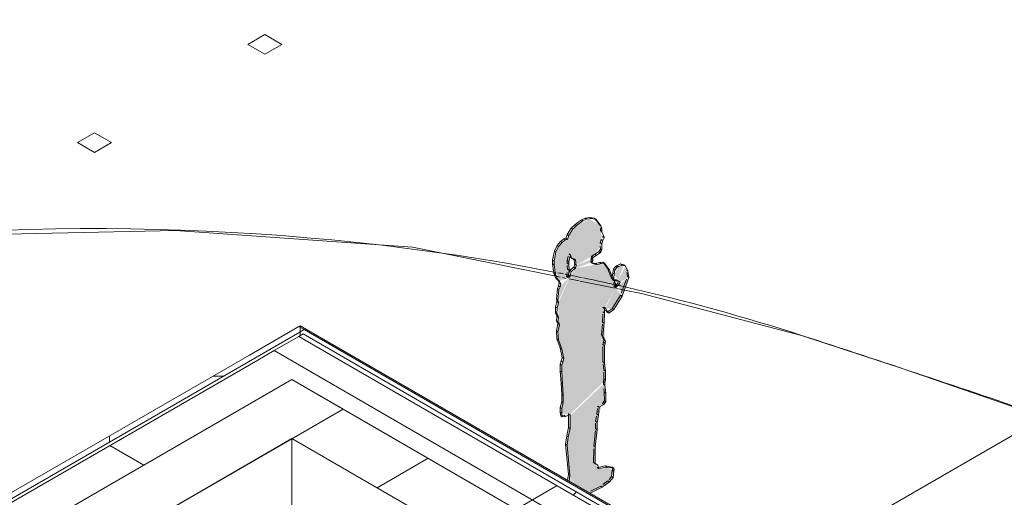
# Model space of a CAD drawing. Units: millimetres. Extents: x -25947 to 573885, y -146990 to 17138.
# Drawn here: x 367671 to 371762, y -45840 to -43856 of the extents above; entities that cross this region are included whole.
import ezdxf

# ---------------------------------------------------------------- set-up
doc = ezdxf.new("R2010")
doc.units = ezdxf.units.MM
for name, color, linetype, lineweight in [('A-DETLGEM', 3, 'Continuous', 5), ('A-WALL', 2, 'Continuous', 5), ('AKJT_ overflade', 7, 'Continuous', 5), ('AKJT_flugtveje', 131, 'Continuous', 5), ('L-DETLGEM', 6, 'Continuous', 5), ('L403---', 7, 'Continuous', 35), ('ML-04-0001_dwg', 7, 'Continuous', 5)]:
    doc.layers.add(name, color=color, linetype=linetype, lineweight=lineweight)
pattern_1 = [(30, (254527.62, -256908.6), (-353.55307, 204.12388), [])]
pattern_2 = [(210, (-326563.7, 33835.3), (1414.214, -816.497), [])]

# ---------------------------------------------------------------- blocks, each defined once
blk = doc.blocks.new('Structure_UMS_rvt-2-A-00-2000 - Niveau 0 - Axo')
at = {"layer": 'A-WALL', "lineweight": 9}
h = blk.add_hatch(dxfattribs=at)
h.set_pattern_fill('FP_441', color=10, style=0, pattern_type=2)
h.set_pattern_definition(pattern_1)
h.paths.add_polyline_path([(3245.6, -49760.1), (10670.2, -45473.5), (10458.1, -45351), (3033.5, -49637.6), (3057.2, -49651.3)], flags=0)
h = blk.add_hatch(dxfattribs=at)
h.set_pattern_fill('FP_441', color=10, style=0, pattern_type=2)
h.set_pattern_definition(pattern_1)
h.paths.add_polyline_path([(13710.8, -47473.9), (13922.9, -47351.4), (10670.2, -45473.5), (10458.1, -45595.9), (12696.2, -46888.1)], flags=0)
at = {"layer": 'A-WALL', "color": 10, "lineweight": 9}
for p, q in [((10458.1, -45351), (3033.5, -49637.6)), ((10670.2, -45473.5), (10458.1, -45351)), ((13922.9, -47351.4), (10670.2, -45473.5)), ((8248.4, -46871.7), (10458.1, -45595.9)), ((10458.1, -45595.9), (13710.8, -47473.9)), ((10458.1, -45595.9), (10458.1, -46820.7))]:
    blk.add_line(p, q, dxfattribs=at)
blk = doc.blocks.new('Arch_Shell_UMS_rvt-2-A-00-2000 - Niveau 0 - Axo')
at = {"layer": 'A-WALL'}
h = blk.add_hatch(dxfattribs=at)
h.set_pattern_fill('FP_579', angle=-180, style=0, pattern_type=2)
h.set_pattern_definition([(270, (-259956.5, 193685.6), (2000, 1e-13), []), (0, (-259956.5, 193685.6), (0, 1154.701), [])])
h.paths.add_polyline_path([(2691.2, -49656.4), (10490.6, -45153.4), (10486.4, -45130.5), (2651.7, -49653.9)], flags=0)
h = blk.add_hatch(dxfattribs=at)
h.set_pattern_fill('FP_436', style=0, pattern_type=2)
h.set_pattern_definition([(0, (254527.6, -256908.6), (4064, 586.588), [335.28, -2712.72, 335.28, -2712.72, -16256]), (0, (254527.6, -256908.6), (4064, 586.588), [-6096, 335.28, -5760.72, 335.28, -2712.72, -7112]), (0, (254527.6, -256908.6), (4064, 586.588), [-15240, 335.28, -1696.72, 335.28, -4744.72]), (135, (256051.6, -256615.3), (-2911.882, 1738.7056), [237.079, -1918.183, 237.079, -1918.183]), (135, (256051.6, -256615.3), (-2911.882, 1738.7056), [-4310.523, 237.079, -4073.444, 237.079]), (135, (256051.6, -256615.3), (-2911.882, 1738.7056), [-10776.307, 237.079, -1199.762, 237.079]), (225, (256559.6, -255442.1), (-1152.118, -2325.2945), [237.079, -1918.183, 237.079, -1918.183]), (225, (256559.6, -255442.1), (-1152.118, -2325.2945), [-4310.523, 237.079, -4073.444, 237.079]), (225, (256559.6, -255442.1), (-1152.118, -2325.2945), [-10776.307, 237.079, -1199.762, 237.079])])
h.paths.add_polyline_path([(14447.1, -47458.1), (14479.6, -47456.5), (10504.1, -45161.2), (10486.4, -45171.4), (14135.1, -47277.9)], flags=0)
h = blk.add_hatch(dxfattribs=at)
h.set_pattern_fill('FP_571', angle=-150, style=0, pattern_type=2)
h.set_pattern_definition(pattern_2)
h.paths.add_polyline_path([(14258.6, -47467.6), (14447.1, -47458.1), (10486.4, -45171.4), (10383.9, -45230.6), (14135.1, -47396.3)], flags=0)
h = blk.add_hatch(dxfattribs=at)
h.set_pattern_fill('FP_571', angle=-150, style=0, pattern_type=2)
h.set_pattern_definition(pattern_2)
h.paths.add_polyline_path([(14135.1, -47473.9), (14258.6, -47467.6), (10383.9, -45230.6), (10316.7, -45269.4), (12696.2, -46643.2)], flags=0)
h = blk.add_hatch(dxfattribs=at)
h.set_pattern_fill('FP_578', angle=-120, style=0, pattern_type=2)
h.set_pattern_definition([(330, (-297714.8, -128286.1), (1414.214, 816.497), [])])
h.paths.add_polyline_path([(3033.5, -49637.6), (10458.1, -45351), (10316.7, -45269.4), (2892.1, -49556)], flags=0)
at = {"layer": 'A-WALL', "color": 7}
for p, q in [((10486.4, -45130.5), (10281.3, -45248.9)), ((10303.3, -45261.6), (10490.6, -45153.4)), ((10492.1, -45127.3), (10486.4, -45130.5)), ((10508.3, -45143.2), (10486.4, -45130.5)), ((10486.4, -45130.5), (10508.3, -45143.2)), ((10486.4, -45171.4), (10504.1, -45161.2)), ((10490.6, -45153.4), (10508.3, -45143.2)), ((14522.6, -47454.3), (10492.1, -45127.3)), ((10492.1, -45168.1), (10492.1, -45127.3)), ((14479.6, -47456.5), (10504.1, -45161.2)), ((14512.2, -47454.8), (10508.3, -45143.2)), ((10383.9, -45230.6), (10486.4, -45171.4)), ((14447.1, -47458.1), (10486.4, -45171.4)), ((10316.7, -45269.4), (10383.9, -45230.6)), ((14258.6, -47467.6), (10383.9, -45230.6)), ((10281.3, -45248.9), (2856.7, -49535.5)), ((10303.3, -45261.6), (2878.6, -49548.2)), ((10316.7, -45269.4), (2892.1, -49556)), ((3033.5, -49637.6), (10458.1, -45351)), ((10458.1, -45351), (14135.1, -47473.9))]:
    blk.add_line(p, q, dxfattribs=at)
blk = doc.blocks.new('Entourage_Children - Girl standing looking-3018047-A-00-2000 - Niveau 0 - Axo')
at = {"layer": 'A-DETLGEM'}
h = blk.add_hatch(color=256, dxfattribs=at)
h.paths.add_polyline_path([(11696.5, -45822.7), (11777.1, -45775.7), (11795.1, -45731.5), (11766.8, -45714), (11732, -45720.8), (11717.7, -45699.5), (11725.9, -45528.5), (11743.4, -45459.2), (11758.2, -45448.5), (11758.7, -45362.8), (11613.9, -45500.9), (11606.1, -45589.2), (11601.7, -45623.4), (11613.3, -45749.6), (11631.8, -45785.3), (11695.7, -45822.2)], flags=0)
h.paths.add_polyline_path([(11628.9, -45783.7), (11613.3, -45749.6), (11615.7, -45776)], flags=0)
h.paths.add_polyline_path([(11803.2, -44968.1), (11760.5, -45053.9), (11795.1, -45059.7), (11829.9, -45004.8)], flags=0)
h.paths.add_polyline_path([(11611.9, -45496.9), (11760.5, -45353.3), (11756.4, -45055.9), (11803.2, -44968.1), (11776.9, -44895.2), (11742.6, -44868.4), (11636.3, -44888.4), (11613.9, -44921), (11565.1, -45031.4), (11565.1, -45185.5), (11587.5, -45263.6), (11579.3, -45319.6), (11578.8, -45490.6)], flags=0)
h.paths.add_polyline_path([(11564.6, -45025), (11609.9, -44925.1), (11572.4, -44965.2)], flags=0)
h.paths.add_polyline_path([(11829.9, -45004.8), (11858.2, -44926.2), (11817.4, -44956.9)], flags=0)
h.paths.add_polyline_path([(11821.5, -44946.2), (11858.2, -44926.2), (11843.9, -44878.9), (11811.3, -44940.7)], flags=0)
h.paths.add_polyline_path([(11569.2, -44941.6), (11605.8, -44927.1), (11615.4, -44832.7), (11638.1, -44866.2), (11648, -44871.5), (11718.6, -44829.7), (11745.3, -44786.6), (11743.1, -44713.1), (11694.2, -44683.9), (11640.6, -44710.3), (11602.6, -44768.2), (11566, -44798), (11547.4, -44858.3), (11552.4, -44914.6), (11561.4, -44933.9)], flags=0)
h.paths.add_polyline_path([(11811.3, -44940.7), (11836.8, -44877.2), (11815.1, -44881.3), (11797.5, -44911.8)], flags=0)
h.paths.add_polyline_path([(11636.3, -44888.4), (11706.1, -44862.9), (11708, -44849.4), (11639.4, -44875.3)], flags=0)
for p, q in [((11618.2, -44722), (11634.2, -44705.8)), ((11640.6, -44710.3), (11624.6, -44726.5)), ((11634.2, -44705.8), (11660.4, -44686.8)), ((11640.6, -44710.3), (11634.2, -44705.8)), ((11666.9, -44691.2), (11640.6, -44710.3)), ((11660.4, -44686.8), (11675.8, -44680.1)), ((11666.9, -44691.2), (11660.4, -44686.8)), ((11682.2, -44684.5), (11666.9, -44691.2)), ((11675.8, -44680.1), (11695.3, -44677.5)), ((11682.2, -44684.5), (11675.8, -44680.1)), ((11701.7, -44681.9), (11682.2, -44684.5)), ((11695.3, -44677.5), (11715.5, -44680.7)), ((11701.7, -44681.9), (11695.3, -44677.5)), ((11721.9, -44685.1), (11701.7, -44681.9)), ((11715.5, -44680.7), (11735.9, -44707.6)), ((11721.9, -44685.1), (11715.5, -44680.7)), ((11743.1, -44713.1), (11721.9, -44685.1)), ((11743.1, -44713.1), (11736.7, -44708.6)), ((11746, -44726), (11743.1, -44713.1)), ((11596.2, -44763.7), (11601.4, -44748.1)), ((11601.4, -44748.1), (11618.2, -44722)), ((11607.8, -44752.5), (11601.4, -44748.1)), ((11607.8, -44752.5), (11602.6, -44768.2)), ((11624.6, -44726.5), (11607.8, -44752.5)), ((11624.6, -44726.5), (11618.2, -44722)), ((11739.5, -44721.6), (11739.5, -44732)), ((11746, -44726), (11739.5, -44721.6)), ((11746, -44736.4), (11739.5, -44732)), ((11746, -44736.4), (11746, -44726)), ((11755.5, -44759), (11746, -44736.4)), ((11749.1, -44754.6), (11749.1, -44757.4)), ((11755.5, -44759), (11749.1, -44754.6)), ((11755.5, -44761.8), (11749.1, -44757.4)), ((11548.6, -44817.5), (11559.6, -44793.6)), ((11566, -44798), (11555, -44822)), ((11559.6, -44793.6), (11573.8, -44776.6)), ((11566, -44798), (11559.6, -44793.6)), ((11580.2, -44781), (11566, -44798)), ((11573.8, -44776.6), (11587.9, -44765.8)), ((11580.2, -44781), (11573.8, -44776.6)), ((11594.3, -44770.3), (11580.2, -44781)), ((11587.9, -44765.8), (11596.2, -44763.7)), ((11594.3, -44770.3), (11587.9, -44765.8)), ((11602.6, -44768.2), (11594.3, -44770.3)), ((11602.6, -44768.2), (11596.2, -44763.7)), ((11742.8, -44769.2), (11738.8, -44782.2)), ((11745.3, -44786.6), (11738.8, -44782.2)), ((11739.3, -44796.2), (11739.8, -44809)), ((11749.2, -44773.6), (11742.8, -44769.2)), ((11745.3, -44786.6), (11749.2, -44773.6)), ((11746.2, -44813.4), (11745.3, -44786.6)), ((11749.2, -44773.6), (11755.5, -44761.8)), ((11755.5, -44761.8), (11755.5, -44759)), ((11541, -44853.9), (11548.6, -44817.5)), ((11555, -44822), (11547.4, -44858.3)), ((11555, -44822), (11548.6, -44817.5)), ((11606.3, -44838.2), (11601.4, -44856.6)), ((11607.8, -44861), (11615.4, -44832.7)), ((11615.4, -44832.7), (11608.9, -44828.3)), ((11615.4, -44832.7), (11618.9, -44844.7)), ((11717, -44829.6), (11703.2, -44839.8)), ((11709.6, -44844.2), (11723.5, -44834)), ((11723.5, -44834), (11717, -44829.6)), ((11731.7, -44819.5), (11719.8, -44827.7)), ((11723.5, -44834), (11738.1, -44823.9)), ((11736.1, -44814.3), (11731.7, -44819.5)), ((11738.1, -44823.9), (11731.7, -44819.5)), ((11739.8, -44809), (11736.1, -44814.3)), ((11742.5, -44818.7), (11736.1, -44814.3)), ((11738.1, -44823.9), (11742.5, -44818.7)), ((11746.2, -44813.4), (11739.8, -44809)), ((11742.5, -44818.7), (11746.2, -44813.4)), ((11541, -44869.5), (11541, -44853.9)), ((11547.4, -44858.3), (11541, -44853.9)), ((11545.9, -44910.2), (11541, -44869.5)), ((11547.4, -44873.9), (11541, -44869.5)), ((11547.4, -44858.3), (11547.4, -44873.9)), ((11547.4, -44873.9), (11552.4, -44914.6)), ((11601.4, -44856.6), (11601.4, -44867.4)), ((11607.8, -44861), (11601.4, -44856.6)), ((11601.4, -44867.4), (11607.8, -44871.8)), ((11602, -44876.4), (11602.9, -44892.5)), ((11607.8, -44871.8), (11607.8, -44861)), ((11609.4, -44896.9), (11607.8, -44871.8)), ((11621.3, -44846.8), (11612.4, -44840.3)), ((11618.9, -44844.7), (11612.4, -44840.3)), ((11618.9, -44844.7), (11627.7, -44851.2)), ((11629.9, -44849.3), (11621.3, -44846.8)), ((11627.7, -44851.2), (11621.3, -44846.8)), ((11627.7, -44851.2), (11636.3, -44853.7)), ((11633, -44870.9), (11629.9, -44849.3)), ((11636.3, -44853.7), (11629.9, -44849.3)), ((11629.9, -44884), (11633, -44870.9)), ((11639.4, -44875.3), (11633, -44870.9)), ((11636.3, -44853.7), (11639.4, -44875.3)), ((11639.4, -44875.3), (11636.3, -44888.4)), ((11701.1, -44851.6), (11699.7, -44858.5)), ((11699.7, -44858.5), (11701.1, -44864.6)), ((11706.1, -44862.9), (11699.7, -44858.5)), ((11701.6, -44845), (11701.1, -44851.6)), ((11707.6, -44856), (11701.1, -44851.6)), ((11701.1, -44864.6), (11710, -44867.4)), ((11707.6, -44869.1), (11701.1, -44864.6)), ((11703.2, -44839.8), (11701.6, -44845)), ((11708, -44849.4), (11701.6, -44845)), ((11709.6, -44844.2), (11703.2, -44839.8)), ((11706.1, -44862.9), (11707.6, -44856)), ((11707.6, -44869.1), (11706.1, -44862.9)), ((11707.6, -44856), (11708, -44849.4)), ((11716.4, -44871.8), (11707.6, -44869.1)), ((11708, -44849.4), (11709.6, -44844.2)), ((11710, -44867.4), (11719.5, -44868.8)), ((11716.4, -44871.8), (11710, -44867.4)), ((11725.9, -44873.2), (11716.4, -44871.8)), ((11719.5, -44868.8), (11736.2, -44864)), ((11725.9, -44873.2), (11719.5, -44868.8)), ((11742.6, -44868.4), (11725.9, -44873.2)), ((11736.2, -44864), (11750, -44862.7)), ((11742.6, -44868.4), (11736.2, -44864)), ((11756.4, -44867.1), (11742.6, -44868.4)), ((11750, -44862.7), (11769.5, -44889.4)), ((11756.4, -44867.1), (11750, -44862.7)), ((11776.9, -44895.2), (11756.4, -44867.1)), ((11801.7, -44880.6), (11808.7, -44876.9)), ((11808.7, -44876.9), (11823.3, -44870.5)), ((11815.1, -44881.3), (11808.7, -44876.9)), ((11829.7, -44875), (11815.1, -44881.3)), ((11823.3, -44870.5), (11830.4, -44872.8)), ((11829.7, -44875), (11823.3, -44870.5)), ((11836.8, -44877.2), (11829.7, -44875)), ((11830.4, -44872.8), (11837.5, -44874.5)), ((11836.8, -44877.2), (11830.4, -44872.8)), ((11843.9, -44878.9), (11836.8, -44877.2)), ((11843.9, -44878.9), (11837.5, -44874.5)), ((11853.9, -44898.9), (11843.9, -44878.9)), ((11554.6, -44929.2), (11545.9, -44910.2)), ((11552.4, -44914.6), (11545.9, -44910.2)), ((11552.4, -44914.6), (11561, -44933.6)), ((11601.4, -44905.8), (11599.4, -44922.7)), ((11599.4, -44922.7), (11603.4, -44920.7)), ((11609.4, -44896.9), (11602.9, -44892.5)), ((11603.4, -44920.7), (11604.9, -44918.7)), ((11609.9, -44925.1), (11603.4, -44920.7)), ((11604.9, -44918.7), (11607.5, -44916.5)), ((11611.4, -44923.2), (11604.9, -44918.7)), ((11605.8, -44927.1), (11609.4, -44896.9)), ((11607.5, -44916.5), (11612.3, -44896.6)), ((11613.9, -44921), (11607.5, -44916.5)), ((11613.9, -44921), (11611.4, -44923.2)), ((11612.3, -44896.6), (11629.9, -44884)), ((11618.8, -44901.1), (11612.3, -44896.6)), ((11618.8, -44901.1), (11613.9, -44921)), ((11636.3, -44888.4), (11618.8, -44901.1)), ((11636.3, -44888.4), (11629.9, -44884)), ((11776.9, -44895.2), (11770.5, -44890.7)), ((11771.2, -44892.7), (11783.8, -44926.1)), ((11791, -44932.8), (11776.9, -44895.2)), ((11788.7, -44926.4), (11791.1, -44907.3)), ((11791.1, -44907.3), (11793.5, -44892.3)), ((11797.5, -44911.8), (11791.1, -44907.3)), ((11793.5, -44892.3), (11801.7, -44880.6)), ((11799.9, -44896.7), (11793.5, -44892.3)), ((11797.5, -44911.8), (11795.1, -44930.8)), ((11799.9, -44896.7), (11797.5, -44911.8)), ((11808.1, -44885), (11799.9, -44896.7)), ((11808.1, -44885), (11801.7, -44880.6)), ((11815.1, -44881.3), (11808.1, -44885)), ((11853.9, -44898.9), (11847.5, -44894.5)), ((11849.2, -44905.7), (11851.8, -44921.8)), ((11858.2, -44926.2), (11853.9, -44898.9)), ((11562.7, -44937.1), (11554.6, -44929.2)), ((11561, -44933.6), (11554.6, -44929.2)), ((11560.7, -44971.8), (11566, -44960.7)), ((11561, -44933.6), (11569.2, -44941.6)), ((11568.8, -44948.3), (11562.7, -44937.1)), ((11569.2, -44941.6), (11562.7, -44937.1)), ((11566, -44960.7), (11568.8, -44948.3)), ((11572.4, -44965.2), (11566, -44960.7)), ((11575.3, -44952.7), (11568.8, -44948.3)), ((11569.2, -44941.6), (11575.3, -44952.7)), ((11575.3, -44952.7), (11572.4, -44965.2)), ((11605.8, -44927.1), (11599.4, -44922.7)), ((11609.9, -44925.1), (11605.8, -44927.1)), ((11611.4, -44923.2), (11609.9, -44925.1)), ((11791, -44932.8), (11784.6, -44928.3)), ((11788.7, -44931.6), (11788.7, -44926.4)), ((11795.1, -44930.8), (11788.7, -44926.4)), ((11790.7, -44936.2), (11788.7, -44931.6)), ((11795.1, -44936), (11788.7, -44931.6)), ((11804.9, -44936.3), (11790.7, -44936.2)), ((11797.1, -44940.7), (11790.7, -44936.2)), ((11802.5, -44951.7), (11791, -44932.8)), ((11795.1, -44930.8), (11795.1, -44936)), ((11795.1, -44936), (11797.1, -44940.7)), ((11802.5, -44951.7), (11796.1, -44947.3)), ((11796.1, -44947.4), (11796.8, -44963.7)), ((11796.8, -44963.7), (11800.6, -44961)), ((11797.1, -44940.7), (11811.3, -44940.7)), ((11800.6, -44961), (11802.9, -44958.5)), ((11807, -44965.5), (11800.6, -44961)), ((11803.2, -44968.1), (11802.5, -44951.7)), ((11802.9, -44958.5), (11810.6, -44951.2)), ((11809.3, -44962.9), (11802.9, -44958.5)), ((11815.1, -44941.8), (11804.9, -44936.3)), ((11811.3, -44940.7), (11804.9, -44936.3)), ((11817, -44955.6), (11809.3, -44962.9)), ((11810.6, -44951.2), (11815.1, -44941.8)), ((11817, -44955.6), (11810.6, -44951.2)), ((11811.3, -44940.7), (11821.5, -44946.2)), ((11821.5, -44946.2), (11815.1, -44941.8)), ((11821.5, -44946.2), (11817, -44955.6)), ((11847.4, -44933.9), (11826.6, -44991.9)), ((11829.9, -45004.8), (11858.2, -44926.2)), ((11858.2, -44926.2), (11851.8, -44921.8)), ((11556.6, -45017.1), (11560.7, -44971.8)), ((11567.1, -44976.2), (11560.7, -44971.8)), ((11567.1, -44976.2), (11563.1, -45021.6)), ((11572.4, -44965.2), (11567.1, -44976.2)), ((11823.5, -45000.4), (11788.7, -45055.3)), ((11803.2, -44968.1), (11796.8, -44963.7)), ((11807, -44965.5), (11803.2, -44968.1)), ((11809.3, -44962.9), (11807, -44965.5)), ((11829.9, -45004.8), (11823.5, -45000.4)), ((11552.9, -45048.6), (11558.7, -45027)), ((11558.2, -45020.5), (11556.6, -45017.1)), ((11563.1, -45021.6), (11556.6, -45017.1)), ((11558.7, -45027), (11558.2, -45020.5)), ((11564.6, -45025), (11558.2, -45020.5)), ((11565.1, -45031.4), (11558.7, -45027)), ((11565.1, -45031.4), (11559.4, -45053)), ((11563.1, -45021.6), (11564.6, -45025)), ((11564.6, -45025), (11565.1, -45031.4)), ((11795.1, -45059.7), (11829.9, -45004.8)), ((11552.6, -45073.4), (11552.9, -45048.6)), ((11555.6, -45080), (11552.6, -45073.4)), ((11559, -45077.8), (11552.6, -45073.4)), ((11559.4, -45053), (11552.9, -45048.6)), ((11558.7, -45087.8), (11555.6, -45080)), ((11562.1, -45084.5), (11555.6, -45080)), ((11559.4, -45053), (11559, -45077.8)), ((11559, -45077.8), (11562.1, -45084.5)), ((11562.1, -45084.5), (11565.1, -45092.2)), ((11749.6, -45079), (11748.5, -45112.2)), ((11754.1, -45049.5), (11750, -45051.4)), ((11756.4, -45055.9), (11750, -45051.4)), ((11756.4, -45073.2), (11750, -45068.8)), ((11760.5, -45053.9), (11754.1, -45049.5)), ((11755, -45116.6), (11756.4, -45073.2)), ((11756.4, -45055.9), (11760.5, -45053.9)), ((11756.4, -45073.2), (11756.4, -45055.9)), ((11760.5, -45053.9), (11767.5, -45065.9)), ((11768.3, -45070.8), (11761, -45061.4)), ((11767.5, -45065.9), (11761, -45061.4)), ((11767.5, -45065.9), (11774.7, -45075.2)), ((11785.1, -45058), (11768.3, -45070.8)), ((11774.7, -45075.2), (11768.3, -45070.8)), ((11774.7, -45075.2), (11795.1, -45059.7)), ((11795.1, -45059.7), (11788.7, -45055.3)), ((11556.6, -45106.1), (11558.7, -45087.8)), ((11560.6, -45110.9), (11556.6, -45106.1)), ((11563.1, -45110.5), (11556.6, -45106.1)), ((11557, -45148.5), (11562.7, -45118.3)), ((11565.1, -45092.2), (11558.7, -45087.8)), ((11562.7, -45118.3), (11560.6, -45110.9)), ((11567, -45115.3), (11560.6, -45110.9)), ((11569.2, -45122.8), (11562.7, -45118.3)), ((11565.1, -45092.2), (11563.1, -45110.5)), ((11563.1, -45110.5), (11567, -45115.3)), ((11569.2, -45122.8), (11563.4, -45153)), ((11567, -45115.3), (11569.2, -45122.8)), ((11747.8, -45121), (11743.9, -45165.1)), ((11755, -45116.6), (11748.5, -45112.2)), ((11750.3, -45169.5), (11755, -45116.6)), ((11558.7, -45181.1), (11557, -45148.5)), ((11563.4, -45153), (11557, -45148.5)), ((11563.4, -45153), (11565.1, -45185.5)), ((11743.9, -45165.1), (11749.2, -45176.1)), ((11750.3, -45169.5), (11743.9, -45165.1)), ((11572.6, -45219.5), (11558.7, -45181.1)), ((11565.1, -45185.5), (11558.7, -45181.1)), ((11565.1, -45185.5), (11579, -45223.9)), ((11749.2, -45176.1), (11754.1, -45186.2)), ((11755.6, -45180.5), (11749.2, -45176.1)), ((11752.6, -45195.9), (11750, -45205.5)), ((11756.4, -45209.9), (11750, -45205.5)), ((11755.6, -45180.5), (11750.3, -45169.5)), ((11754.1, -45186.2), (11752.6, -45195.9)), ((11759, -45200.3), (11752.6, -45195.9)), ((11760.5, -45190.6), (11754.1, -45186.2)), ((11760.5, -45190.6), (11755.6, -45180.5)), ((11756.4, -45209.9), (11759, -45200.3)), ((11759, -45200.3), (11760.5, -45190.6)), ((11581.1, -45259.2), (11572.6, -45219.5)), ((11579, -45223.9), (11572.6, -45219.5)), ((11579, -45223.9), (11587.5, -45263.6)), ((11750, -45213.9), (11750, -45277.1)), ((11756.4, -45281.5), (11756.4, -45209.9)), ((11572.9, -45287), (11577, -45273.3)), ((11572.9, -45315.2), (11572.9, -45287)), ((11579.3, -45291.4), (11572.9, -45287)), ((11577, -45273.3), (11581.1, -45259.2)), ((11583.4, -45277.7), (11577, -45273.3)), ((11583.4, -45277.7), (11579.3, -45291.4)), ((11587.5, -45263.6), (11581.1, -45259.2)), ((11587.5, -45263.6), (11583.4, -45277.7)), ((11756.4, -45281.5), (11750, -45277.1)), ((11751, -45285.8), (11754.1, -45311.5)), ((11760.5, -45315.9), (11756.4, -45281.5)), ((11576, -45364.6), (11572.9, -45315.2)), ((11579.3, -45319.6), (11572.9, -45315.2)), ((11579.3, -45291.4), (11579.3, -45319.6)), ((11579.3, -45319.6), (11582.4, -45369)), ((11760.5, -45315.9), (11754.1, -45311.5)), ((11754.1, -45319.6), (11754.1, -45348.9)), ((11760.5, -45353.3), (11760.5, -45315.9)), ((11579, -45412.1), (11576, -45364.6)), ((11582.4, -45369), (11576, -45364.6)), ((11582.4, -45369), (11585.5, -45416.5)), ((11752.3, -45358.4), (11752, -45369.4)), ((11758.5, -45373.8), (11752, -45369.4)), ((11754.1, -45348.9), (11752.3, -45358.4)), ((11758.7, -45362.8), (11752.3, -45358.4)), ((11760.5, -45353.3), (11754.1, -45348.9)), ((11758.5, -45373.8), (11758.7, -45362.8)), ((11758.7, -45362.8), (11760.5, -45353.3)), ((11579.1, -45441.1), (11579, -45412.1)), ((11579, -45412.1), (11585.5, -45416.5)), ((11754.3, -45389.7), (11755.7, -45402.4)), ((11755.7, -45402.4), (11756.1, -45439.1)), ((11762.1, -45406.8), (11755.7, -45402.4)), ((11762.1, -45406.8), (11758.5, -45373.8)), ((11762.5, -45443.5), (11762.1, -45406.8)), ((11572.9, -45467.1), (11579.1, -45441.1)), ((11585.5, -45445.5), (11579.1, -45441.1)), ((11585.5, -45445.5), (11579.3, -45471.5)), ((11585.5, -45416.5), (11585.5, -45445.5)), ((11751.8, -45444.1), (11748, -45449.5)), ((11754.4, -45453.9), (11748, -45449.5)), ((11756.1, -45439.1), (11751.8, -45444.1)), ((11758.2, -45448.5), (11751.8, -45444.1)), ((11754.4, -45453.9), (11758.2, -45448.5)), ((11762.5, -45443.5), (11756.1, -45439.1)), ((11758.2, -45448.5), (11762.5, -45443.5)), ((11572.3, -45486.1), (11572.9, -45467.1)), ((11575, -45500.8), (11572.3, -45486.1)), ((11578.8, -45490.6), (11572.3, -45486.1)), ((11579.3, -45471.5), (11572.9, -45467.1)), ((11579.3, -45471.5), (11578.8, -45490.6)), ((11578.8, -45490.6), (11581.4, -45505.2)), ((11607.5, -45493.7), (11605.5, -45492.5)), ((11611.9, -45496.9), (11605.5, -45492.5)), ((11613.9, -45498.1), (11607.5, -45493.7)), ((11726.9, -45471.2), (11725.1, -45494.7)), ((11734, -45466), (11727.6, -45461.5)), ((11731.5, -45499.2), (11734, -45466)), ((11734, -45466), (11754.4, -45453.9)), ((11588.8, -45499.2), (11575, -45500.8)), ((11581.4, -45505.2), (11575, -45500.8)), ((11581.4, -45505.2), (11595.2, -45503.6)), ((11595.2, -45503.6), (11588.8, -45499.2)), ((11595.2, -45503.6), (11611.9, -45496.9)), ((11607.5, -45550.1), (11607.5, -45496.1)), ((11611.9, -45496.9), (11613.9, -45498.1)), ((11613.9, -45498.1), (11613.9, -45554.5)), ((11723.5, -45502.9), (11719.5, -45524.1)), ((11725.9, -45528.5), (11719.5, -45524.1)), ((11719.5, -45531.8), (11719.5, -45554.4)), ((11731.5, -45499.2), (11725.1, -45494.7)), ((11725.9, -45528.5), (11731.5, -45499.2)), ((11725.9, -45558.9), (11725.9, -45528.5)), ((11599.7, -45584.8), (11607.5, -45550.1)), ((11613.9, -45554.5), (11606.1, -45589.2)), ((11613.9, -45554.5), (11607.5, -45550.1)), ((11718.6, -45562.7), (11711.8, -45626.3)), ((11718.3, -45630.7), (11725.9, -45558.9)), ((11725.9, -45558.9), (11719.5, -45554.4)), ((11595.3, -45619), (11599.7, -45584.8)), ((11606.1, -45589.2), (11599.7, -45584.8)), ((11606.1, -45589.2), (11601.7, -45623.4)), ((11606.9, -45745.2), (11595.3, -45619)), ((11601.7, -45623.4), (11595.3, -45619)), ((11601.7, -45623.4), (11613.3, -45749.6)), ((11711.8, -45638.1), (11711.3, -45695.1)), ((11718.3, -45630.7), (11711.8, -45626.3)), ((11717.7, -45699.5), (11718.3, -45630.7)), ((11711.3, -45695.1), (11722, -45702.5)), ((11717.7, -45699.5), (11711.3, -45695.1)), ((11728.4, -45706.9), (11717.7, -45699.5)), ((11728.4, -45706.9), (11722, -45702.5)), ((11732, -45720.8), (11725.6, -45716.4)), ((11732, -45720.8), (11728.4, -45706.9)), ((11728.6, -45715.8), (11760.4, -45709.6)), ((11766.8, -45714), (11732, -45720.8)), ((11760.4, -45709.6), (11788.7, -45714)), ((11766.8, -45714), (11760.4, -45709.6)), ((11795.1, -45718.4), (11766.8, -45714)), ((11788.6, -45727.5), (11785.6, -45752.8)), ((11788.7, -45714), (11790.6, -45719.6)), ((11795.1, -45718.4), (11788.7, -45714)), ((11790.6, -45719.6), (11788.7, -45727)), ((11795.1, -45731.5), (11788.7, -45727)), ((11797, -45724), (11790.6, -45719.6)), ((11792, -45757.2), (11795.1, -45731.5)), ((11797, -45724), (11795.1, -45718.4)), ((11795.1, -45731.5), (11797, -45724)), ((11603.1, -45768.8), (11606.9, -45745.2)), ((11613.3, -45749.6), (11606.9, -45745.2)), ((11613.3, -45749.6), (11609.7, -45772.5)), ((11747.6, -45797.9), (11777.1, -45775.7)), ((11770.7, -45771.3), (11750.2, -45786.7)), ((11777.1, -45775.7), (11770.7, -45771.3)), ((11785.6, -45752.8), (11775.4, -45765.4)), ((11777.1, -45775.7), (11792, -45757.2)), ((11792, -45757.2), (11785.6, -45752.8)), ((11696.5, -45822.7), (11747.6, -45797.9)), ((11741.2, -45793.4), (11698.6, -45814.1)), ((11747.6, -45797.9), (11741.2, -45793.4))]:
    blk.add_line(p, q, dxfattribs=at)
blk = doc.blocks.new('ML-04-0001_dwg-8247519-A-00-2000 - Niveau 0 - Axo')
at = {"layer": 'AKJT_ overflade', "color": 22}
for p, q in [((11572.2, -44925.1), (11555.6, -44921.8)), ((11597.7, -44930.3), (11582.2, -44927.1)), ((11650.8, -44941), (11608.8, -44932.5)), ((11801.5, -44971.4), (11656, -44942)), ((11839.2, -44979), (11822.3, -44975.6))]:
    blk.add_line(p, q, dxfattribs=at)
at = {"layer": 'AKJT_ overflade'}
blk.add_line((11822.3, -44975.6), (11806.4, -44972.4), dxfattribs=at)
for points in [[(11555.6, -44921.8, 0), (10958.7, -44801.3, 0), (9973.5, -44731.1, 0), (9013.4, -44751.6, 0), (7865.8, -44868.2, 0), (6916.5, -45110, 0), (6050.4, -45405.9, 0), (5704.6, -45579.8, 0), (12788, -41471.3, 0), (16680.1, -43718.3, 0)], [(13581.4, -45507.3, 0), (12997.6, -45305.8, 0), (12574.8, -45167.1, 0), (11910.4, -44993.4, 0), (11839.2, -44979, 0)]]:
    blk.add_polyline3d(points, dxfattribs=at)
at = {"layer": 'AKJT_flugtveje', "color": 7}
for points in [[(10274.5, -43958.5, 0), (10345.2, -43999.4, 0), (10415.9, -43958.6, 0), (10345.2, -43917.8, 0), (10274.6, -43958.6, 0)], [(9566.9, -44366.5, 0), (9637.6, -44407.3, 0), (9708.2, -44366.5, 0), (9637.6, -44325.7, 0), (9566.9, -44366.5, 0)]]:
    blk.add_polyline3d(points, dxfattribs=at)
at = {"layer": 'L403---', "lineweight": 5}
blk.add_line((12564.7, -45163.8), (12569.6, -45165.4), dxfattribs=at)
for centre, major_axis, start_param, end_param in [((9637.9, -48187.8), (6000, 0), 1.245637, 2.365623), ((9637.9, -48187.8), (6000, 0), 1.197813, 1.20128), ((9637.9, -48187.8), (6000, 0), 1.059284, 1.193907), ((-9452.5, -67822.4), (45000, 0), 1.033421, 1.059284)]:
    blk.add_ellipse(centre, major_axis=major_axis, ratio=0.57735, start_param=start_param, end_param=end_param, dxfattribs=at)
at = {"layer": 'L403---', "color": 22, "lineweight": 5}
for start_param, end_param in [(1.239978, 1.244096), (1.236148, 1.238789), (1.226406, 1.234736), (1.20128, 1.225355), (1.193907, 1.197813)]:
    blk.add_ellipse((9637.9, -48187.8), major_axis=(6000, 0), ratio=0.57735, start_param=start_param, end_param=end_param, dxfattribs=at)
blk = doc.blocks.new('SITE_Signage and block_Height restriction - 600 x 27400 mm-9467241-A-00-2000 - Niveau 0 - Axo')
at = {"layer": 'L-DETLGEM'}
blk.add_line((31717.3, -35036.6), (12342.5, -46222.6), dxfattribs=at)

msp = doc.modelspace()

# ---------------------------------------------------------------- block references
at = {"color": 210, "lineweight": 5}
for name in ['Structure_UMS_rvt-2-A-00-2000 - Niveau 0 - Axo', 'Arch_Shell_UMS_rvt-2-A-00-2000 - Niveau 0 - Axo']:
    msp.add_blockref(name, (358344, 0), dxfattribs=at)
at = {"layer": 'A-DETLGEM'}
msp.add_blockref('Entourage_Children - Girl standing looking-3018047-A-00-2000 - Niveau 0 - Axo', (358344, 0), dxfattribs=at)
at = {"layer": 'L-DETLGEM'}
msp.add_blockref('SITE_Signage and block_Height restriction - 600 x 27400 mm-9467241-A-00-2000 - Niveau 0 - Axo', (358344, 0), dxfattribs=at)
at = {"layer": 'ML-04-0001_dwg'}
msp.add_blockref('ML-04-0001_dwg-8247519-A-00-2000 - Niveau 0 - Axo', (358344, 0), dxfattribs=at)

doc.saveas('drawing.dxf')
